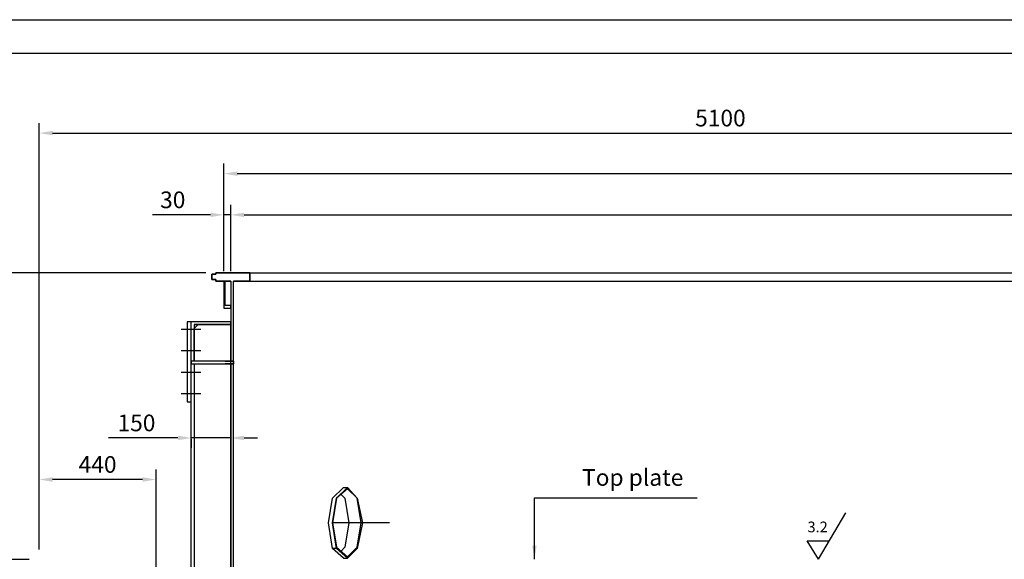
# Model space of a CAD drawing. Extents: x 0 to 21025, y 0 to 14850.
# Drawn here: x 10362 to 14048, y 12829 to 14850 of the extents above; entities that cross this region are included whole.
import ezdxf
from ezdxf.enums import TextEntityAlignment as Align

# ---------------------------------------------------------------- set-up
doc = ezdxf.new("R2010")
doc.units = 0
doc.header["$LTSCALE"] = 250
doc.layers.get('0').update_dxf_attribs({"linetype": 'CONTINUOUS'})
doc.layers.get('DEFPOINTS').update_dxf_attribs({"linetype": 'CONTINUOUS'})
doc.styles.get("Standard").update_dxf_attribs({"font": 'ROMANS.SHX'})
doc.dimstyles.get("Standard").update_dxf_attribs({"dimtxt": 2.5, "dimasz": 2, "dimexe": 1.5, "dimexo": 1.5, "dimgap": 1, "dimtad": 1, "dimtxsty": 'STANDARD', "dimcen": 2, "dimclrd": 1, "dimclre": 1, "dimclrt": 1, "dimazin": 3, "dimtfac": 1, "dimtmove": 0, "dimatfit": 3, "dimtolj": 1})

# ---------------------------------------------------------------- blocks, each defined once
blk = doc.blocks.new('*D115')
at = {"color": 1, "linetype": 'BYBLOCK'}
for p, q in [((11058.5, 13901.9), (10161.5, 13901.9)), ((10199, 12878.9), (10199, 13851.9)), ((10397.4, 12828.9), (10161.5, 12828.9))]:
    blk.add_line(p, q, dxfattribs=at)
for points in [[(10190.7, 13851.9), (10207.3, 13851.9), (10199, 13901.9)], [(10190.7, 12878.9), (10207.3, 12878.9), (10199, 12828.9)]]:
    blk.add_solid(points, dxfattribs=at)
at = {"layer": 'DEFPOINTS', "color": 0, "linetype": 'BYBLOCK'}
for p in [(10199, 13901.9), (11096, 13901.9), (10434.9, 12828.9)]:
    blk.add_point(p, dxfattribs=at)
at = {"color": 1, "linetype": 'BYBLOCK', "insert": (10142.8, 13365.4), "char_height": 62.5, "attachment_point": 5, "rotation": 90}
blk.add_mtext('\\A1;{1070}', dxfattribs=at)
blk = doc.blocks.new('*D132')
at = {"color": 1, "linetype": 'BYBLOCK'}
for p, q in [((10434.9, 12866.4), (10434.9, 13165.6)), ((10872.3, 12530.7), (10872.3, 13165.6)), ((10822.3, 13128.1), (10484.9, 13128.1))]:
    blk.add_line(p, q, dxfattribs=at)
for points in [[(10484.9, 13136.5), (10484.9, 13119.8), (10434.9, 13128.1)], [(10822.3, 13136.5), (10822.3, 13119.8), (10872.3, 13128.1)]]:
    blk.add_solid(points, dxfattribs=at)
at = {"layer": 'DEFPOINTS', "color": 0, "linetype": 'BYBLOCK'}
for p in [(10434.9, 13128.1), (10434.9, 12828.9), (10872.3, 12493.2)]:
    blk.add_point(p, dxfattribs=at)
at = {"color": 1, "linetype": 'BYBLOCK', "insert": (10653.6, 13184.4), "char_height": 62.5, "attachment_point": 5}
blk.add_mtext('\\A1;{440}', dxfattribs=at)
blk = doc.blocks.new('*D120')
at = {"color": 1, "linetype": 'BYBLOCK'}
for p, q in [((10434.9, 12866.4), (10434.9, 14462.9)), ((15535.8, 14275.1), (15535.8, 14462.9)), ((10484.9, 14425.4), (15485.8, 14425.4))]:
    blk.add_line(p, q, dxfattribs=at)
for points in [[(10484.9, 14433.7), (10484.9, 14417), (10434.9, 14425.4)], [(15485.8, 14433.7), (15485.8, 14417), (15535.8, 14425.4)]]:
    blk.add_solid(points, dxfattribs=at)
at = {"layer": 'DEFPOINTS', "color": 0, "linetype": 'BYBLOCK'}
for p in [(15535.8, 14425.4), (15535.8, 14237.6), (10434.9, 12828.9)]:
    blk.add_point(p, dxfattribs=at)
at = {"color": 1, "linetype": 'BYBLOCK', "insert": (12985.4, 14481.6), "char_height": 62.5, "attachment_point": 5}
blk.add_mtext('\\A1;{5100}', dxfattribs=at)
blk = doc.blocks.new('*D119')
at = {"color": 1, "linetype": 'BYBLOCK'}
for p, q in [((11126.6, 13908.9), (11126.6, 14311)), ((19945.1, 13908.9), (19945.1, 14311)), ((11176.6, 14273.5), (19895.1, 14273.5))]:
    blk.add_line(p, q, dxfattribs=at)
for points in [[(11176.6, 14281.9), (11176.6, 14265.2), (11126.6, 14273.5)], [(19895.1, 14281.9), (19895.1, 14265.2), (19945.1, 14273.5)]]:
    blk.add_solid(points, dxfattribs=at)
at = {"layer": 'DEFPOINTS', "color": 0, "linetype": 'BYBLOCK'}
for p in [(19945.1, 14273.5), (11126.6, 13871.4), (19945.1, 13871.4)]:
    blk.add_point(p, dxfattribs=at)
at = {"color": 1, "linetype": 'BYBLOCK', "insert": (15535.8, 14329.8), "char_height": 62.5, "attachment_point": 5}
blk.add_mtext('\\A1;{∅ 8820 Mirror cover chain support}', dxfattribs=at)
blk = doc.blocks.new('*D116')
at = {"color": 1, "linetype": 'BYBLOCK'}
for p, q in [((11152, 13908.9), (11152, 14156.7)), ((19914.6, 13908.9), (19914.6, 14156.7)), ((11202, 14119.2), (19864.6, 14119.2))]:
    blk.add_line(p, q, dxfattribs=at)
for points in [[(11202, 14127.5), (11202, 14110.9), (11152, 14119.2)], [(19864.6, 14127.5), (19864.6, 14110.9), (19914.6, 14119.2)]]:
    blk.add_solid(points, dxfattribs=at)
at = {"layer": 'DEFPOINTS', "color": 0, "linetype": 'BYBLOCK'}
for p in [(19914.6, 14119.2), (11152, 13871.4), (19914.6, 13871.4)]:
    blk.add_point(p, dxfattribs=at)
at = {"color": 1, "linetype": 'BYBLOCK', "insert": (15533.3, 14175.5), "char_height": 62.5, "attachment_point": 5}
blk.add_mtext('\\A1;{∅8760 External cell diam.}', dxfattribs=at)
blk = doc.blocks.new('*D138')
at = {"color": 1, "linetype": 'BYBLOCK'}
for p, q in [((10954.5, 13283.8), (10693.8, 13283.8)), ((11152, 13283.8), (11004.5, 13283.8)), ((11004.5, 13279.2), (11004.5, 13246.3)), ((11152, 13279.2), (11152, 13246.3)), ((11202, 13283.8), (11252, 13283.8))]:
    blk.add_line(p, q, dxfattribs=at)
for points in [[(10954.5, 13292.1), (10954.5, 13275.5), (11004.5, 13283.8)], [(11202, 13292.1), (11202, 13275.5), (11152, 13283.8)]]:
    blk.add_solid(points, dxfattribs=at)
at = {"layer": 'DEFPOINTS', "color": 0, "linetype": 'BYBLOCK'}
for p in [(11004.5, 13316.7), (11152, 13316.7), (11004.5, 13283.8)]:
    blk.add_point(p, dxfattribs=at)
at = {"color": 1, "linetype": 'BYBLOCK', "insert": (10799.1, 13340.1), "char_height": 62.5, "attachment_point": 5}
blk.add_mtext('\\A1;{150}', dxfattribs=at)
blk = doc.blocks.new('*D117')
at = {"color": 1, "linetype": 'BYBLOCK'}
for p, q in [((11126.6, 13908.9), (11126.6, 14156.7)), ((11152, 13908.9), (11152, 14156.7)), ((11076.6, 14119.2), (10859.4, 14119.2)), ((11152, 14119.2), (11126.6, 14119.2)), ((11202, 14119.2), (11252, 14119.2))]:
    blk.add_line(p, q, dxfattribs=at)
for points in [[(11076.6, 14127.5), (11076.6, 14110.9), (11126.6, 14119.2)], [(11202, 14127.5), (11202, 14110.9), (11152, 14119.2)]]:
    blk.add_solid(points, dxfattribs=at)
at = {"layer": 'DEFPOINTS', "color": 0, "linetype": 'BYBLOCK'}
for p in [(11126.6, 14119.2), (11126.6, 13871.4), (11152, 13871.4)]:
    blk.add_point(p, dxfattribs=at)
at = {"color": 1, "linetype": 'BYBLOCK', "insert": (10935, 14175.5), "char_height": 62.5, "attachment_point": 5}
blk.add_mtext('\\A1;{30}', dxfattribs=at)

msp = doc.modelspace()

# ---------------------------------------------------------------- linework, layer by layer
for p, q in [((11223.19, 13901.94), (11096.04, 13901.94)), ((11096.04, 13901.94), (11223.19, 13901.94)), ((11096.04, 13901.94), (11096.04, 13896.85)), ((11096.04, 13896.85), (11096.04, 13901.94)), ((11223.19, 13871.43), (11223.19, 13901.94)), ((11223.19, 13901.94), (11223.19, 13871.43)), ((11080.79, 13896.85), (11080.79, 13876.51)), ((11080.79, 13876.51), (11080.79, 13896.85)), ((11096.04, 13896.85), (11080.79, 13896.85)), ((11080.79, 13896.85), (11096.04, 13896.85)), ((11080.79, 13876.51), (11096.04, 13876.51)), ((11096.04, 13876.51), (11080.79, 13876.51)), ((11096.04, 13876.51), (11096.04, 13871.43)), ((11096.04, 13871.43), (11096.04, 13876.51)), ((11096.04, 13871.43), (11151.99, 13871.43)), ((11151.99, 13871.43), (11096.04, 13871.43)), ((11126.56, 13871.43), (11126.56, 13769.71)), ((11131.64, 13871.43), (11126.56, 13871.43)), ((11131.64, 13871.43), (11126.56, 13871.43)), ((11131.64, 13779.88), (11131.64, 13871.43)), ((11151.99, 13871.43), (11151.99, 13708.69)), ((11162.16, 12325.39), (11162.16, 13871.43)), ((11162.16, 13871.43), (11223.19, 13871.43)), ((11223.19, 13871.43), (11162.16, 13871.43)), ((11126.56, 13769.71), (11151.99, 13769.71)), ((11126.56, 13769.71), (11151.99, 13769.71)), ((11151.99, 13779.88), (11131.64, 13779.88)), ((11151.99, 13779.88), (11131.64, 13779.88)), ((11151.99, 13769.71), (11151.99, 13779.88)), ((11151.99, 13769.71), (11151.99, 13779.88)), ((10989.25, 13718.85), (10989.25, 13418.8)), ((10989.25, 13718.85), (10989.25, 13418.8)), ((11004.5, 13718.85), (10989.25, 13718.85)), ((11004.5, 13718.85), (10989.25, 13718.85)), ((11004.5, 13418.8), (11004.5, 13718.85)), ((11004.5, 13418.8), (11004.5, 13718.85)), ((11151.99, 13718.85), (11004.5, 13718.85)), ((11151.99, 13718.85), (11004.5, 13718.85)), ((11151.99, 13708.69), (11151.99, 13718.85)), ((11029.93, 13708.69), (11014.67, 13693.43)), ((11014.67, 13693.43), (11029.93, 13708.69)), ((11029.93, 13708.69), (11014.67, 13708.69)), ((11014.67, 13708.69), (11029.93, 13708.69)), ((11014.67, 13708.69), (11029.93, 13708.69)), ((11029.93, 13708.69), (11014.67, 13708.69)), ((11014.67, 13708.69), (11014.67, 13693.43)), ((11014.67, 13693.43), (11014.67, 13571.37)), ((11014.67, 13571.37), (11014.67, 13693.43)), ((11151.99, 13708.69), (11029.93, 13708.69)), ((11029.93, 13708.69), (11151.99, 13708.69)), ((11151.99, 13571.37), (11151.99, 13708.69)), ((11151.99, 13708.69), (11151.99, 13571.37)), ((11131.64, 13571.37), (11004.5, 13571.37)), ((11131.64, 13571.37), (11004.5, 13571.37)), ((11004.5, 13571.37), (11004.5, 13561.2)), ((11004.5, 13571.37), (11004.5, 13561.2)), ((11004.5, 13561.2), (11004.5, 13571.37)), ((11162.16, 13571.37), (11131.64, 13571.37)), ((11131.64, 13571.37), (11162.16, 13571.37)), ((11151.99, 13561.2), (11151.99, 13571.37)), ((11162.16, 13561.2), (11162.16, 13571.37)), ((11162.16, 13571.37), (11162.16, 13561.2)), ((11004.5, 13561.2), (11131.64, 13561.2)), ((11004.5, 13561.2), (11131.64, 13561.2)), ((11014.67, 13561.2), (11014.67, 12335.56)), ((11014.67, 13561.2), (11014.67, 12335.56)), ((11131.64, 13561.2), (11162.16, 13561.2)), ((11162.16, 13561.2), (11131.64, 13561.2)), ((11151.99, 13561.2), (11151.99, 12335.56)), ((11151.99, 12335.56), (11151.99, 13561.2)), ((10989.25, 13418.8), (11004.5, 13418.8)), ((10989.25, 13418.8), (11004.5, 13418.8)), ((11004.5, 12335.56), (11004.5, 13418.8)), ((11004.5, 12335.56), (11004.5, 13418.8)), ((11533.41, 13057.72), (11574.09, 13098.4)), ((11548.67, 13057.72), (11589.35, 13098.4)), ((11589.35, 13093.32), (11548.67, 13057.72)), ((11574.09, 13098.4), (11589.35, 13098.4)), ((11589.35, 13098.4), (11624.95, 13057.72)), ((11624.95, 13057.72), (11589.35, 13093.32)), ((11518.15, 12966.18), (11533.41, 13057.72)), ((11533.41, 12966.18), (11548.67, 13057.72)), ((11548.67, 13057.72), (11533.41, 12966.18)), ((11563.93, 13072.98), (11579.18, 13057.72)), ((11579.18, 13057.72), (11594.44, 12966.18)), ((11640.21, 12966.18), (11624.95, 13057.72)), ((11624.95, 13057.72), (11645.3, 12966.18)), ((11533.41, 12869.55), (11518.15, 12966.18)), ((11548.67, 12869.55), (11533.41, 12966.18)), ((11533.41, 12966.18), (11548.67, 12874.64)), ((11594.44, 12966.18), (11579.18, 12874.64)), ((11624.95, 12874.64), (11640.21, 12966.18)), ((11645.3, 12966.18), (11624.95, 12869.55)), ((11548.67, 12869.55), (11533.41, 12869.55)), ((11574.09, 12833.95), (11533.41, 12869.55)), ((11548.67, 12874.64), (11589.35, 12839.04)), ((11589.35, 12833.95), (11548.67, 12869.55)), ((11579.18, 12874.64), (11564.94, 12860.4)), ((11589.35, 12839.04), (11624.95, 12874.64)), ((11624.95, 12869.55), (11589.35, 12833.95)), ((11574.09, 12833.95), (11589.35, 12833.95))]:
    msp.add_line(p, q)
at = {"color": 3}
for p, q in [((11223.19, 13901.94), (19843.35, 13901.94)), ((11223.19, 13871.43), (19843.35, 13871.43))]:
    msp.add_line(p, q, dxfattribs=at)
at = {"color": 1}
for p, q in [((10966.94, 13690.64), (11039.88, 13690.64)), ((10966.94, 13610.64), (11039.88, 13610.64)), ((10966.94, 13530.64), (11039.88, 13530.64)), ((10966.94, 13450.64), (11039.88, 13450.64)), ((11747.01, 12966.18), (11533.41, 12966.18))]:
    msp.add_line(p, q, dxfattribs=at)
at = {"color": 1, "linetype": 'CONTINUOUS'}
for p, q in [((13352.26, 12829.71), (13455.17, 13003.1)), ((13309.76, 12899.05), (13392.62, 12899.05)), ((13352.26, 12829.71), (13309.76, 12899.05))]:
    msp.add_line(p, q, dxfattribs=at)
msp.add_lwpolyline([(0, 0), (0, 14850), (21025, 14850), (21025, 0)], close=True, dxfattribs=at)
at = {"color": 7, "linetype": 'CONTINUOUS'}
msp.add_lwpolyline([(125, 125), (125, 14725), (20900, 14725), (20900, 125)], close=True, dxfattribs=at)

# ---------------------------------------------------------------- texts
at = {"color": 1, "linetype": 'CONTINUOUS'}
msp.add_text('3.2', height=40, dxfattribs=at).set_placement((13349.42, 12945.33), align=Align.MIDDLE)
at = {"color": 1, "linetype": 'CONTINUOUS', "insert": (12467.38, 13085.06), "char_height": 62.5, "attachment_point": 7}
msp.add_mtext('Top plate', dxfattribs=at)

# ---------------------------------------------------------------- dimensions: what is measured, and where the dimension line sits
at = {"color": 7, "linetype": 'CONTINUOUS'}
for base, p1, p2, text, picture, middle in [((19945.07, 14273.53), (11126.56, 13871.43), (19945.07, 13871.43), '{%%c 8820 Mirror cover chain support}', '*D119', (15535.81, 14329.78)), ((15535.81, 14425.38), (10434.91, 12828.87), (15535.81, 14237.59), '{5100}', '*D120', (12985.36, 14481.63)), ((11004.5, 13283.81), (11151.99, 13316.7), (11004.5, 13316.7), '{150}', '*D138', (10799.15, 13340.06)), ((10434.91, 13128.13), (10872.27, 12493.21), (10434.91, 12828.87), '{440}', '*D132', (10653.59, 13184.38))]:
    dim = msp.add_linear_dim(base=base, p1=p1, p2=p2, text=text, dimstyle='STANDARD', override={"dimscale": 25, "dimdec": 1, "dimtdec": 4}, dxfattribs=at)
    dim.commit()
    dim.dimension.update_dxf_attribs({"geometry": picture, "text_midpoint": middle})
for base, p2, text, picture, middle in [((19914.55, 14119.21), (19914.55, 13871.43), '{%%c8760 External cell diam.}', '*D116', (15533.27, 14119.21)), ((11126.56, 14119.21), (11126.56, 13871.43), '{30}', '*D117', (10935.03, 14119.21))]:
    dim = msp.add_linear_dim(base=base, p1=(11151.99, 13871.43), p2=p2, text=text, dimstyle='STANDARD', override={"dimscale": 25, "dimdec": 1, "dimtdec": 4}, dxfattribs=at)
    dim.commit()
    dim.dimension.update_dxf_attribs({"geometry": picture, "text_midpoint": middle, "dimtype": 128})
dim = msp.add_linear_dim(base=(10199.01, 13901.94), p1=(10434.91, 12828.87), p2=(11096.04, 13901.94), angle=90, text='{1070}', dimstyle='STANDARD', override={"dimscale": 25, "dimdec": 1, "dimtdec": 4}, dxfattribs=at)
dim.commit()
dim.dimension.update_dxf_attribs({"geometry": '*D115', "text_midpoint": (10142.76, 13365.4)})

# ---------------------------------------------------------------- leaders
at = {"color": 1, "linetype": 'CONTINUOUS', "annotation_type": 0, "has_hookline": 1, "hookline_direction": 0, "text_width": 431.55}
msp.add_leader([(12289.15, 12830.34), (12289.15, 13060.06), (12442.38, 13060.06)], dimstyle='STANDARD', override={"dimscale": 25, "dimdec": 1, "dimtdec": 4}, dxfattribs=at)

doc.saveas('drawing.dxf')
